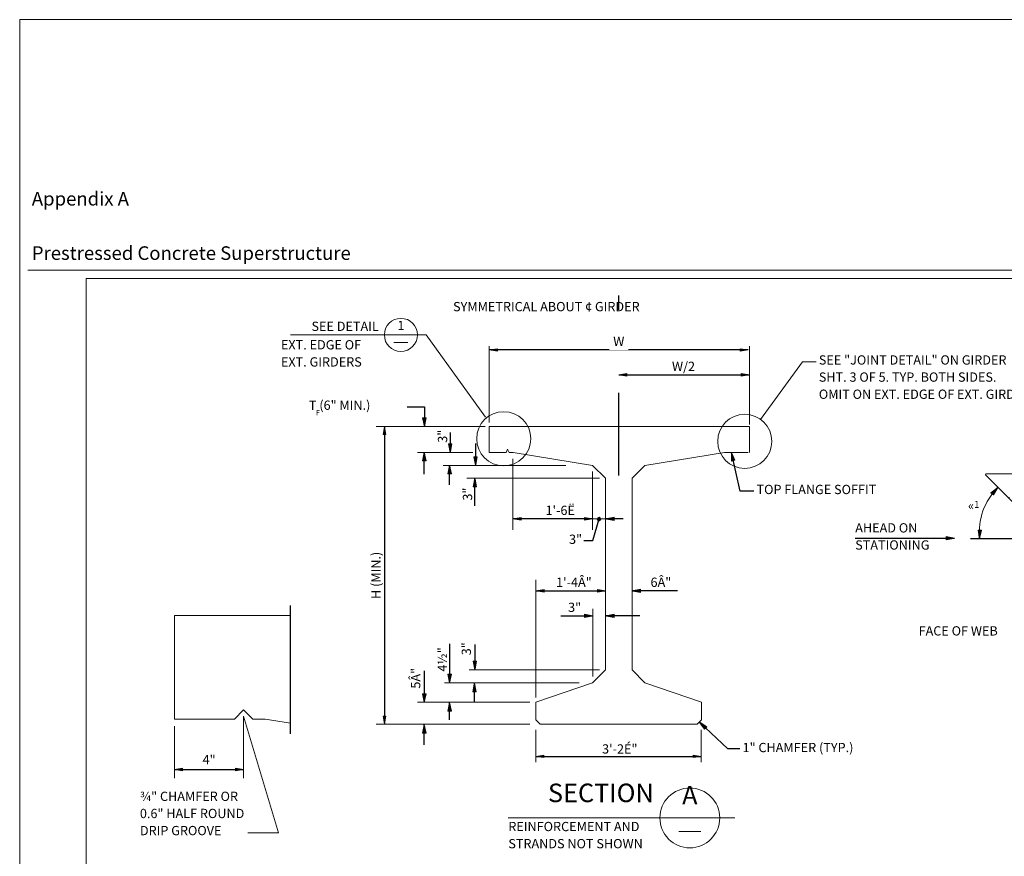
# Model space of a CAD drawing. Units: feet. Extents: x -0.02 to 2.72, y 0.07 to 2.12.
# Drawn here: x -0.02 to 1.17, y 1.11 to 2.12 of the extents above; entities that cross this region are included whole.
import ezdxf

# ---------------------------------------------------------------- set-up
doc = ezdxf.new("R2010")
doc.units = ezdxf.units.FT
for name, pattern in [('(Center)', [0.058333, 0.008333, -0.004167, 0.041667, -0.004167]), ('A', [0]), ('B', [0]), ('BLANK', [0]), ('break', [32.819882, 16.404199, -0.011483, 16.404199]), ('C', [0]), ('CALL40', [0]), ('DASH', [0.016404, 0.009843, -0.006562]), ('DEFAULT', [0]), ('E', [0]), ('FILL100', [0]), ('ROUGH1', [0.006562, -0.003281, -0.003281]), ('SDASH', [0.006562, 0.003281, -0.003281])]:
    doc.linetypes.add(name, pattern=pattern)
doc.layers.add('Tabloid Border', color=2, linetype='Continuous')
doc.layers.add('Tabloid Graphics', color=1, linetype='Continuous')
doc.styles.add('BR20', font='BRIDT__.TTF')
doc.styles.add('BR35', font='BRIDT__.TTF')
doc.styles.add('BR70', font='BRIDT__.TTF')
doc.styles.add('PIR50', font='Simplex')

# ---------------------------------------------------------------- blocks, each defined once
blk = doc.blocks.new('Border_Outline')
at = {"linetype": 'E', "lineweight": 0}
blk.add_lwpolyline([(0.0628, 0.0805), (2.6875, 0.0805), (2.6875, 1.803), (0.0628, 1.803)], close=True, dxfattribs=at)
blk = doc.blocks.new('BDM Big Border')
at = {"color": 1, "linetype": 'C', "lineweight": 0}
blk.add_line((-0.0075, 1.8134), (2.7125, 1.8134), dxfattribs=at)
at = {"color": 1, "linetype": 'BLANK', "lineweight": 0}
blk.add_lwpolyline([(-0.0172, 0.0698), (2.7167, 0.0698), (2.7167, 2.1155), (-0.0172, 2.1155)], close=True, dxfattribs=at)
at = {"color": 1, "insert": (-0.0026, 1.8205), "char_height": 0.016404, "attachment_point": 7, "line_spacing_factor": 1.2, "style": 'PIR50'}
blk.add_mtext('Appendix A\\P\\PPrestressed Concrete Superstructure', dxfattribs=at)
blk = doc.blocks.new('no_name$1')
at = {"color": 2, "linetype": 'E', "lineweight": 0}
blk.add_line((6.6668, 12.7468), (6.8952, 12.7468), dxfattribs=at)
blk = doc.blocks.new('END$MARK$9$178')
at = {"color": 0, "lineweight": 0}
for p, q in [((-4, 0.7), (-39.9, 7.2)), ((-0.1, 0), (-39.9, 5.8)), ((-0.1, 0), (-39.9, 5.1)), ((-6.4, 0.7), (-39.9, 4.3)), ((-0.1, 0), (-39.9, 2.9)), ((-0.1, 0), (-39.9, 2.2)), ((-4, 0), (-39.9, 0.7)), ((-0.1, 0), (-39.9, 0)), ((-4, 0), (-39.9, -0.7)), ((-0.1, 0), (-39.9, -2.2)), ((-0.1, 0), (-39.9, -2.9)), ((-0.1, 0), (-39.9, -5.1)), ((-0.1, 0), (-39.9, -5.8)), ((-6.4, -0.7), (-39.9, -4.4)), ((-4, -0.7), (-39.9, -7.3))]:
    blk.add_line(p, q, dxfattribs=at)
at = {"color": 0, "linetype": 'DEFAULT', "lineweight": 0}
blk.add_lwpolyline([(-39.9, -8), (-39.9, 8), (-0.1, 0)], close=True, dxfattribs=at)
blk = doc.blocks.new('END$MARK$8$192')
blk.add_hatch(color=0).paths.add_polyline_path([(0, 0), (38, 6), (38, -6)], flags=0)
at = {"color": 0, "linetype": 'FILL100', "lineweight": 0}
blk.add_lwpolyline([(0, 0), (38, 6), (38, -6)], close=True, dxfattribs=at)
blk = doc.blocks.new('END$MARK$8$193')
blk.add_hatch(color=0).paths.add_polyline_path([(0, 0), (-38, -6), (-38, 6)], flags=0)
at = {"color": 0, "linetype": 'FILL100', "lineweight": 0}
blk.add_lwpolyline([(0, 0), (-38, -6), (-38, 6)], close=True, dxfattribs=at)
blk = doc.blocks.new('END$MARK$8$195')
blk.add_hatch(color=0).paths.add_polyline_path([(-6.5, 0.1, 1), (5.5, -0.1, 1)], flags=0)
at = {"color": 0, "linetype": 'FILL100', "lineweight": 0}
blk.add_circle((-0.5, 0), 6, dxfattribs=at)
blk = doc.blocks.new('SECTC')
at = {"color": 1, "linetype": '(Center)'}
blk.add_line((-15.419, 15.996), (-15.419, 19.473), dxfattribs=at)
at = {"color": 3, "linetype": 'A', "lineweight": 0}
blk.add_line((-19.135, 18.712), (-17.994, 17.127), dxfattribs=at)
at = {"color": 1, "linetype": 'A', "lineweight": 0}
for p, q in [((-17.919, 17.022), (-17.919, 18.497)), ((-12.898, 16.98), (-12.898, 18.497)), ((-17.998, 16.945), (-20.106, 16.945)), ((-18.238, 16.444), (-19.307, 16.444)), ((-18.811, 16.194), (-16.443, 16.194)), ((-17.462, 14.947), (-17.462, 16.32)), ((-18.353, 15.944), (-15.792, 15.944)), ((-15.926, 15.16), (-15.674, 15.16)), ((-17.018, 11.71), (-17.018, 13.984)), ((-15.92, 12.12), (-15.92, 13.427)), ((-17.135, 11.622), (-19.307, 11.622)), ((-17.135, 11.195), (-20.106, 11.195)), ((-17.019, 11.087), (-17.019, 10.466)), ((-13.827, 11.087), (-13.827, 10.466))]:
    blk.add_line(p, q, dxfattribs=at)
at = {"color": 1}
for p, q in [((-12.919, 18.422), (-17.919, 18.422)), ((-15.419, 17.94), (-12.898, 17.94)), ((-19.943, 16.945), (-19.943, 11.195)), ((-18.674, 16.825), (-18.674, 16.444)), ((-18.185, 16.615), (-18.185, 16.194)), ((-19.174, 16.025), (-19.174, 16.444)), ((-18.685, 15.817), (-18.685, 16.194)), ((-18.196, 15.411), (-18.196, 15.944)), ((-15.926, 15.16), (-17.462, 15.16)), ((-15.336, 15.16), (-15.674, 15.16)), ((-17.018, 13.77), (-15.674, 13.77)), ((-14.286, 13.77), (-15.166, 13.77)), ((-16.537, 13.288), (-15.92, 13.288)), ((-15.013, 13.288), (-15.671, 13.288)), ((-18.685, 12.748), (-18.685, 11.997)), ((-18.196, 12.735), (-18.196, 12.248)), ((-19.174, 12.225), (-19.174, 11.622)), ((-18.207, 11.638), (-18.207, 11.987)), ((-18.685, 11.278), (-18.685, 11.614)), ((-19.174, 10.795), (-19.174, 11.185)), ((-17.019, 10.576), (-13.827, 10.576))]:
    blk.add_line(p, q, dxfattribs=at)
at = {"color": 2, "linetype": 'E', "lineweight": 0}
for p, q in [((-12.898, 16.944), (-15.419, 16.944)), ((-17.596, 16.444), (-17.919, 16.444)), ((-17.534, 16.444), (-17.461, 16.444))]:
    blk.add_line(p, q, dxfattribs=at)
at = {"color": 2, "linetype": 'ROUGH1', "lineweight": 0}
blk.add_line((-12.898, 16.944), (-12.898, 16.444), dxfattribs=at)
at = {"color": 2, "linetype": 'E', "lineweight": 0}
for points in [[(-17.919, 16.444), (-17.919, 16.944), (-15.419, 16.944)], [(-17.596, 16.444), (-17.565, 16.506), (-17.534, 16.444)], [(-15.674, 15.944), (-15.924, 16.194), (-17.461, 16.444)], [(-15.164, 15.944), (-14.914, 16.194), (-13.378, 16.444)], [(-15.164, 15.944), (-15.164, 12.247), (-14.914, 11.997), (-13.82, 11.622), (-13.82, 11.278), (-13.904, 11.195), (-16.935, 11.195), (-17.018, 11.278), (-17.018, 11.622), (-15.924, 11.997), (-15.674, 12.247), (-15.674, 15.944)]]:
    blk.add_lwpolyline(points, dxfattribs=at)
at = {"color": 1, "linetype": 'A', "lineweight": 0, "extrusion": (1, -4.32292e-14, 0), "elevation": -15.926}
blk.add_lwpolyline([(14.947, 0), (15.891, 0), (15.996, 0), (16.077, 0)], dxfattribs=at)
at = {"color": 1}
for points in [[(-16.096, 14.744), (-15.919, 14.744), (-15.8, 15.16)], [(-13.081, 10.718), (-13.311, 10.718), (-13.862, 11.237)]]:
    blk.add_lwpolyline(points, dxfattribs=at)
at = {"color": 1, "linetype": 'A', "lineweight": 0, "extrusion": (0, 1, 0), "elevation": 12.248}
blk.add_lwpolyline([(15.791, 0), (15.856, 0), (15.986, 0), (18.31, 0)], dxfattribs=at)
at = {"color": 1, "linetype": 'A', "lineweight": 0, "extrusion": (-1.87857e-15, 1, 0), "elevation": 11.997}
blk.add_lwpolyline([(16.181, 0), (16.961, 0), (17.102, 0), (18.784, 0)], dxfattribs=at)
at = {"color": 3, "linetype": 'A', "lineweight": 0}
blk.add_circle((-17.64, 16.707), 0.523, dxfattribs=at)
at = {"color": 1, "linetype": 'DEFAULT', "lineweight": 0}
blk.add_circle((-12.987, 16.657), 0.522, dxfattribs=at)
at = {"color": 1}
for name, p, xscale, yscale, zscale, rotation in [('END$MARK$8$193', (-17.919, 18.422), 0.004101049868766408, 0.004101049868766408, 0.004101049868766408, 180), ('END$MARK$8$192', (-12.919, 18.422), 0.004101049868766408, 0.004101049868766408, 0.004101049868766408, 180), ('END$MARK$8$192', (-19.943, 16.945), 0.004101049868766408, 0.004101049868766408, 0.004101049868766408, 270.0000000000001), ('END$MARK$9$178', (-18.674, 16.444), 0.004101049868766408, 0.004101049868766408, 0.004101049868766408, 270.0000000000002), ('END$MARK$9$178', (-19.174, 16.444), 0.004101049868766408, 0.004101049868766408, 0.004101049868766408, 90), ('END$MARK$9$178', (-18.185, 16.194), 0.004101049868766408, 0.004101049868766408, 0.004101049868766408, 270), ('END$MARK$9$178', (-18.685, 16.194), 0.004101049868766408, 0.004101049868766408, 0.004101049868766408, 90), ('END$MARK$9$178', (-18.196, 15.944), 0.004101049868766408, 0.004101049868766408, 0.004101049868766408, 90), ('END$MARK$8$193', (-17.462, 15.16), 0.004101049868766408, 0.004101049868766408, 0.004101049868766408, 180), ('END$MARK$8$192', (-15.926, 15.16), 0.004101049868766408, 0.004101049868766408, 0.004101049868766408, 180), ('END$MARK$8$195', (-15.8, 15.16), 0.005741469816272971, 0.005741469816272971, 0.005741469816272971, 74.10115666512746), ('END$MARK$9$178', (-15.674, 15.16), 0.004101049868766408, 0.004101049868766408, 0.004101049868766408, 180), ('END$MARK$9$178', (-15.166, 13.77), 0.004101049868766408, 0.004101049868766408, 0.004101049868766408, 180), ('END$MARK$9$178', (-15.671, 13.288), 0.004101049868766408, 0.004101049868766408, 0.004101049868766408, 180), ('END$MARK$9$178', (-18.196, 12.248), 0.004101049868766408, 0.004101049868766408, 0.004101049868766408, 270), ('END$MARK$9$178', (-18.685, 11.997), 0.004101049868766408, 0.004101049868766408, 0.004101049868766408, 270), ('END$MARK$9$178', (-18.207, 11.987), 0.004101049868766408, 0.004101049868766408, 0.004101049868766408, 90), ('END$MARK$9$178', (-19.174, 11.622), 0.004101049868766408, 0.004101049868766408, 0.004101049868766408, 270), ('END$MARK$9$178', (-18.685, 11.614), 0.004101049868766408, 0.004101049868766408, 0.004101049868766408, 90), ('END$MARK$8$193', (-19.943, 11.195), 0.004101049868766408, 0.004101049868766408, 0.004101049868766408, 270.0000000000001), ('END$MARK$9$178', (-13.862, 11.237), 0.004101049868766408, 0.004101049868766408, 0.004101049868766408, 136.7174337428056), ('END$MARK$9$178', (-19.174, 11.185), 0.004101049868766408, 0.004101049868766408, 0.004101049868766408, 90)]:
    blk.add_blockref(name, p, dxfattribs=dict(at, xscale=xscale, yscale=yscale, zscale=zscale, rotation=rotation))
at = {"color": 1, "xscale": 0.004101049868766408, "yscale": 0.004101049868766408, "zscale": 0.004101049868766408}
for name, p in [('END$MARK$8$192', (-15.419, 17.94)), ('END$MARK$8$193', (-12.898, 17.94)), ('END$MARK$8$192', (-17.018, 13.77)), ('END$MARK$8$193', (-15.674, 13.77)), ('END$MARK$9$178', (-15.92, 13.288)), ('END$MARK$8$192', (-17.019, 10.576)), ('END$MARK$8$193', (-13.827, 10.576))]:
    blk.add_blockref(name, p, dxfattribs=at)
at = {"color": 3, "char_height": 0.17913, "line_spacing_factor": 1.107692, "style": 'BR35'}
for s, insert, attachment_point in [('\\fBridgeTech|b0|i1|c0|p66;SYMMETRICAL ABOUT ¢ GIRDER', (-18.619, 19.169), 7), ('\\fBridgeTech|b0|i1|c0|p66;W/2', (-14.169, 18.105), 5), ("\\fBridgeTech|b0|i1|c0|p66;1'-6Ë", (-16.55, 15.325), 5), ('\\fBridgeTech|b0|i1|c0|p66;3"', (-16.254, 14.767), 5), ('\\fBridgeTech|b0|i1|c0|p66;1\'-4Â"', (-15.942, 13.937), 6), ('\\fBridgeTech|b0|i1|c0|p66;6Â"', (-14.606, 13.937), 5), ('\\fBridgeTech|b0|i1|c0|p66;3"', (-16.146, 13.453), 6), ('\\fBridgeTech|b0|i1|c0|p66;3\'-2É"', (-15.4, 10.719), 5), ('\\fBridgeTech|b0|i1|c0|p66;1" CHAMFER (TYP.)', (-13.029, 10.836), 1)]:
    blk.add_mtext(s, dxfattribs=dict(at, insert=insert, attachment_point=attachment_point))
at = {"color": 3, "char_height": 0.17913, "attachment_point": 5, "rotation": 90, "line_spacing_factor": 1.107692, "style": 'BR35'}
for s, insert in [('\\fBridgeTech|b0|i1|c0|p66;3"', (-18.822, 16.756)), ('\\fBridgeTech|b0|i1|c0|p66;3"', (-18.34, 15.639)), ('\\fBridgeTech|b0|i1|c0|p66;H (MIN.)', (-20.108, 14.07)), ('\\fBridgeTech|b0|i1|c0|p66;3"', (-18.363, 12.652)), ('\\fBridgeTech|b0|i1|c0|p66;4½"', (-18.826, 12.446)), ('\\fBridgeTech|b0|i1|c0|p66;5Â"', (-19.341, 12.083))]:
    blk.add_mtext(s, dxfattribs=dict(at, insert=insert))
at = {"color": 3, "insert": (-15.419, 18.587), "char_height": 0.17913, "attachment_point": 5, "line_spacing_factor": 1.107692, "style": 'BR35', "bg_fill": 3, "box_fill_scale": 1.423077, "bg_fill_color": 256, "bg_fill_transparency": 0}
blk.add_mtext('\\fBridgeTech|b0|i1|c0|p66;W', dxfattribs=at)
blk = doc.blocks.new('SECTION_TITLE')
at = {"color": 5, "linetype": 'C', "lineweight": 0}
for p, q in [((-1.288, 0.0336), (-1.0148, 0.0336)), ((-1.0821, 0.0172), (-1.0558, 0.0172))]:
    blk.add_line(p, q, dxfattribs=at)
blk.add_circle((-1.069, 0.0336), 0.0361, dxfattribs=at)
at = {"color": 5, "line_spacing_factor": 1.107692, "style": 'BR70'}
for s, insert, char_height, attachment_point in [('SECTION', (-1.1125, 0.0456), 0.02239, 9), ('A', (-1.069, 0.0429), 0.0224, 8)]:
    blk.add_mtext(s, dxfattribs=dict(at, insert=insert, char_height=char_height, attachment_point=attachment_point))
at = {"color": 3, "insert": (-1.288, 0.0129), "char_height": 0.011196, "attachment_point": 4, "line_spacing_factor": 1.107692, "style": 'BR35'}
blk.add_mtext('\\fBridgeTech|b0|i1|c0|p66;REINFORCEMENT AND\\PSTRANDS NOT SHOWN', dxfattribs=at)
blk = doc.blocks.new('END$MARK$9$177')
at = {"color": 0, "lineweight": 0}
for p, q in [((-0.1, 0), (39.7, 5.8)), ((-0.1, 0), (39.7, 5.1)), ((-0.1, 0), (39.7, 2.9)), ((-0.1, 0), (39.7, 2.2)), ((3.8, 0.7), (39.7, 7.2)), ((3.8, 0), (39.7, 0.7)), ((6.1, 0.7), (39.7, 4.3)), ((-0.1, 0), (39.7, -5.8)), ((-0.1, 0), (39.7, -5.1)), ((-0.1, 0), (39.7, -2.9)), ((-0.1, 0), (39.7, -2.2)), ((-0.1, 0), (39.7, 0)), ((3.8, 0), (39.7, -0.7)), ((3.8, -0.7), (39.7, -7.3)), ((6.1, -0.7), (39.7, -4.4))]:
    blk.add_line(p, q, dxfattribs=at)
at = {"color": 0, "linetype": 'DEFAULT', "lineweight": 0}
blk.add_lwpolyline([(39.7, 8), (39.7, -8), (-0.1, 0)], close=True, dxfattribs=at)
blk = doc.blocks.new('PLAN LENGTH DETAIL')
at = {"color": 1, "linetype": 'break'}
for p, q in [((88.412, 76.502), (88.412, 70.79)), ((88.814, 76.502), (88.814, 70.79)), ((94.947, 76.502), (94.947, 70.79)), ((95.349, 76.502), (95.349, 70.79)), ((83.84, 65.968), (99.791, 65.968))]:
    blk.add_line(p, q, dxfattribs=at)
at = {"color": 1, "linetype": '(Center)'}
for p, q in [((85.223, 69.241), (85.223, 76.391)), ((86.982, 69.939), (86.982, 76.391)), ((96.81, 67.083), (96.81, 76.391)), ((98.431, 69.198), (98.431, 75.471)), ((80.796, 73.655), (88.412, 73.655)), ((88.814, 73.655), (94.864, 73.655)), ((95.266, 73.655), (104.866, 73.655)), ((86.982, 67.083), (86.982, 69.255))]:
    blk.add_line(p, q, dxfattribs=at)
at = {"color": 5, "linetype": 'C', "lineweight": 0}
for p, q in [((88.814, 76.155), (94.947, 76.155)), ((95.349, 76.155), (97.291, 76.155)), ((94.947, 71.155), (88.814, 71.155))]:
    blk.add_line(p, q, dxfattribs=at)
at = {"color": 1}
for p, q in [((81.676, 75.428), (81.855, 75.628)), ((81.159, 73.924), (81.144, 73.655)), ((102.225, 73.374), (102.241, 73.655)), ((101.708, 72.128), (101.523, 71.922)), ((83.84, 70.244), (85.226, 70.244)), ((98.431, 70.244), (99.791, 70.244)), ((83.84, 68.233), (86.982, 68.233)), ((96.81, 68.233), (99.791, 68.233))]:
    blk.add_line(p, q, dxfattribs=at)
at = {"color": 1, "linetype": 'SDASH', "lineweight": 0}
for p, q in [((84.465, 73.029), (84.465, 75.253)), ((85.98, 72.056), (85.98, 75.253)), ((97.645, 75.253), (97.645, 72.056)), ((99.16, 74.286), (99.16, 72.056))]:
    blk.add_line(p, q, dxfattribs=at)
at = {"color": 1, "linetype": 'DASH', "lineweight": 0}
for p, q in [((94.947, 75.253), (88.814, 75.253)), ((98.192, 75.253), (95.349, 75.253)), ((88.814, 73.915), (94.947, 73.915)), ((95.349, 73.915), (99.531, 73.915)), ((84.1, 73.394), (88.412, 73.394)), ((88.814, 73.394), (94.947, 73.394)), ((95.349, 73.394), (99.989, 73.394)), ((99.989, 73.394), (100.007, 73.438)), ((88.412, 72.056), (85.439, 72.056)), ((94.947, 72.056), (88.814, 72.056))]:
    blk.add_line(p, q, dxfattribs=at)
at = {"color": 1, "linetype": 'A', "lineweight": 0}
for p, q in [((83.84, 73.425), (83.84, 71.388)), ((99.791, 73.411), (99.791, 70.01)), ((83.84, 70.792), (83.84, 65.69)), ((99.791, 69.219), (99.791, 67.873)), ((99.791, 67.124), (99.791, 65.69))]:
    blk.add_line(p, q, dxfattribs=at)
at = {"color": 5, "linetype": 'C', "lineweight": 0}
for points in [[(84.1, 73.394), (81.378, 76.116), (81.394, 76.155), (88.412, 76.155)], [(97.291, 76.155), (102.291, 71.155), (95.349, 71.155)], [(88.412, 71.155), (86.34, 71.155), (84.1, 73.394)]]:
    blk.add_lwpolyline(points, dxfattribs=at)
at = {"color": 1, "linetype": 'A', "lineweight": 0}
for points in [[(81.861, 75.634, 0.225449), (81.151, 73.655)], [(101.523, 71.922, 0.198977), (102.241, 73.655)]]:
    blk.add_lwpolyline(points, format="xyb", dxfattribs=at)
at = {"color": 1, "linetype": 'DASH', "lineweight": 0}
for points in [[(88.412, 75.253), (82.295, 75.253), (82.279, 75.215)], [(83.615, 73.88), (83.632, 73.915), (88.412, 73.915)], [(101.346, 72.1), (101.327, 72.056), (95.349, 72.056)]]:
    blk.add_lwpolyline(points, dxfattribs=at)
at = {"color": 1, "xscale": 0.008202099737532815, "yscale": 0.008202099737532815, "zscale": 0.008202099737532815}
for p, rotation in [((81.855, 75.628), 48.2111154106604), ((81.144, 73.655), 266.6920346318004), ((102.241, 73.655), 86.71586844065905), ((101.523, 71.922), 228.2270854995705)]:
    blk.add_blockref('END$MARK$9$178', p, dxfattribs=dict(at, rotation=rotation))
for name, p in [('END$MARK$8$192', (83.84, 70.244)), ('END$MARK$8$193', (85.226, 70.244)), ('END$MARK$8$192', (98.431, 70.244)), ('END$MARK$8$193', (99.791, 70.244)), ('END$MARK$8$192', (83.84, 68.233)), ('END$MARK$8$193', (86.982, 68.233)), ('END$MARK$8$192', (96.81, 68.233)), ('END$MARK$8$193', (99.791, 68.233)), ('END$MARK$9$177', (83.84, 65.968)), ('END$MARK$9$178', (99.791, 65.968))]:
    blk.add_blockref(name, p, dxfattribs=at)
at = {"color": 3, "insert": (104.44, 74.767), "char_height": 0.35827, "attachment_point": 8, "rotation": 89.9089, "line_spacing_factor": 1.107692, "style": 'BR35'}
blk.add_mtext('\\fBridgeTech|b0|i1|c0|p66;¢ GIRDER', dxfattribs=at)
at = {"color": 3, "char_height": 0.35827, "line_spacing_factor": 1.107692, "style": 'BR35'}
for s, insert, attachment_point in [('\\fBridgeTech|b0|i1|c0|p66;«\\H0.750000x;1', (80.708, 75.111), 1), ('\\fBridgeTech|b0|i1|c0|p66;«\\H0.750000x;2', (102.249, 72.913), 1), ('\\fBridgeTech|b0|i1|c0|p66;P\\H0.750000x;1', (84.61, 70.445), 8), ('\\fBridgeTech|b0|i1|c0|p66;P\\H0.750000x;2', (99.111, 70.444), 8), ('\\fBridgeTech|b0|i1|c0|p66;¢ BEARING RECESS', (87.67, 69.429), 8), ('\\fBridgeTech|b0|i1|c0|p66;¢ BEARING RECESS', (100.875, 69.429), 8), ('\\fBridgeTech|b0|i1|c0|p66;L\\H0.750000x;1', (85.411, 68.564), 5), ('\\fBridgeTech|b0|i1|c0|p66;L\\H0.750000x;2', (98.301, 68.427), 8), ('\\pxql;\\fBridgeTech|b0|i1|c0|p66;¢ SHIPPING SUPPORT LOCATION', (86.595, 67.336), 8), ('\\pxql;\\fBridgeTech|b0|i1|c0|p66;¢ SHIPPING SUPPORT LOCATION', (96.432, 67.323), 8), ('\\fBridgeTech|b0|i1|c0|p66;PLAN LENGTH\\P(ALONG GIRDER GRADE)', (91.816, 65.968), 5)]:
    blk.add_mtext(s, dxfattribs=dict(at, insert=insert, attachment_point=attachment_point))
blk = doc.blocks.new('TEXT_CALLOUT$7')
at = {"color": 1, "extrusion": (0, 1, 0), "elevation": -0.1438}
blk.add_lwpolyline([(0.1625, 0), (0.1314, 0), (0.0425, 0)], dxfattribs=at)
at = {"color": 1, "xscale": 0.0002563156167979005, "yscale": 0.0002563156167979005, "zscale": 0.0002563156167979005}
blk.add_blockref('END$MARK$9$178', (-0.0425, -0.1438), dxfattribs=at)
at = {"color": 3, "insert": (-0.1625, -0.1257), "char_height": 0.011196, "attachment_point": 1, "line_spacing_factor": 1.107692, "style": 'BR35'}
blk.add_mtext('\\fBridgeTech|b0|i1|c0|p66;AHEAD ON\\PSTATIONING', dxfattribs=at)
blk = doc.blocks.new('TEXT_CALLOUT$8')
at = {"color": 3, "insert": (0.0757, -0.2032), "char_height": 0.011196, "attachment_point": 1, "line_spacing_factor": 1.107692, "style": 'BR35'}
blk.add_mtext('\\fBridgeTech|b0|i1|c0|p66;FACE OF WEB', dxfattribs=at)
blk = doc.blocks.new('TEXT_CALLOUT$11')
at = {"color": 1, "linetype": 'CALL40', "lineweight": 0}
blk.add_lwpolyline([(-0.1495, 0.2249), (-0.0003, 0.2249), (-0.1692, 0.7883)], dxfattribs=at)
at = {"color": 3, "insert": (-0.6699, 0.4238), "char_height": 0.044783, "attachment_point": 1, "line_spacing_factor": 1.107692, "style": 'BR35'}
blk.add_mtext('\\fBridgeTech|b0|i1|c0|p66;¾" CHAMFER OR\\P0.6" HALF ROUND\\PDRIP GROOVE', dxfattribs=at)
blk = doc.blocks.new('TEXT_CALLOUT$12')
at = {"color": 1}
blk.add_lwpolyline([(5.584, -0.573), (5.913, -0.573), (5.913, -0.953)], dxfattribs=at)
at = {"color": 1, "xscale": 0.004101049868766408, "yscale": 0.004101049868766408, "zscale": 0.004101049868766408, "rotation": 269.9999999999996}
blk.add_blockref('END$MARK$9$178', (5.913, -0.953), dxfattribs=at)
at = {"color": 3, "insert": (3.684, -0.453), "char_height": 0.17913, "attachment_point": 1, "line_spacing_factor": 1.107692, "style": 'BR35'}
blk.add_mtext('\\fBridgeTech|b0|i1|c0|p66;T (6" MIN.)', dxfattribs=at)
blk = doc.blocks.new('TEXT_CALLOUT$13')
at = {"color": 1}
blk.add_lwpolyline([(-0.052, 0.165), (-0.315, 0.165), (-0.486, 0.916)], dxfattribs=at)
at = {"color": 1, "xscale": 0.004101049868766408, "yscale": 0.004101049868766408, "zscale": 0.004101049868766408, "rotation": 102.8379122753431}
blk.add_blockref('END$MARK$9$178', (-0.486, 0.916), dxfattribs=at)
at = {"color": 3, "insert": (0, 0.29), "char_height": 0.17913, "attachment_point": 1, "line_spacing_factor": 1.107692, "style": 'BR35'}
blk.add_mtext('\\fBridgeTech|b0|i1|c0|p66;TOP FLANGE SOFFIT', dxfattribs=at)
blk = doc.blocks.new('TEXT_CALLOUT$15')
at = {"color": 3, "insert": (0.0067, 0.0168), "char_height": 0.006319, "attachment_point": 1, "line_spacing_factor": 1.107692, "style": 'BR20'}
blk.add_mtext('\\fBridgeTech|b0|i1|c0|p66;F', dxfattribs=at)
blk = doc.blocks.new('TEXT_CALLOUT$16')
at = {"color": 1, "linetype": 'A', "lineweight": 0}
blk.add_lwpolyline([(-0.0033, -0.0103), (-0.0197, -0.0103), (-0.0702, -0.08)], dxfattribs=at)
at = {"color": 3, "insert": (0, -0.0026), "char_height": 0.011196, "attachment_point": 1, "line_spacing_factor": 1.107692, "style": 'BR35'}
blk.add_mtext('\\fBridgeTech|b0|i1|c0|p66;SEE "JOINT DETAIL" ON GIRDER\\PSHT. 3 OF 5. TYP. BOTH SIDES.\\POMIT ON EXT. EDGE OF EXT. GIRDER', dxfattribs=at)
blk = doc.blocks.new('DIMCHAIN')
at = {"color": 1, "linetype": 'DEFAULT', "lineweight": 0}
for p, q in [((0.4174, 0.3377), (0.4174, 0.6365)), ((0.0841, 0.3377), (0.0841, 0.5891))]:
    blk.add_line(p, q, dxfattribs=at)
at = {"color": 1}
blk.add_line((0.0841, 0.3794), (0.4174, 0.3794), dxfattribs=at)
at = {"color": 1, "xscale": 0.001025262467191602, "yscale": 0.001025262467191602, "zscale": 0.001025262467191602}
for name, p in [('END$MARK$8$192', (0.0841, 0.3794)), ('END$MARK$8$193', (0.4174, 0.3794))]:
    blk.add_blockref(name, p, dxfattribs=at)
at = {"color": 3, "insert": (0.2508, 0.4044), "char_height": 0.044783, "attachment_point": 8, "line_spacing_factor": 1.107692, "style": 'BR35'}
blk.add_mtext('\\fBridgeTech|b0|i1|c0|p66;4"', dxfattribs=at)
blk = doc.blocks.new('SDB_TITLE')
at = {"color": 1, "linetype": 'A', "lineweight": 0}
blk.add_line((-0.0408, 0.0468), (0.1232, 0.0468), dxfattribs=at)
at = {"color": 3, "linetype": 'B', "lineweight": 0}
blk.add_line((0.0841, 0.0378), (0.101, 0.0378), dxfattribs=at)
at = {"color": 1, "linetype": 'A', "lineweight": 0}
blk.add_circle((0.0925, 0.0468), 0.02, dxfattribs=at)
at = {"color": 3, "char_height": 0.011196, "line_spacing_factor": 1.107692, "style": 'BR35'}
for s, insert, attachment_point in [('\\fBridgeTech|b0|i1|c0|p66;SEE DETAIL', (0.0658, 0.0516), 9), ('\\fBridgeTech|b0|i1|c0|p66;1', (0.0925, 0.0526), 8), ('\\fBridgeTech|b0|i1|c0|p66;EXT. EDGE OF\\PEXT. GIRDERS', (-0.0523, 0.0405), 1), ('\\fBridgeTech|b0|i1|c0|p66;EXTERIOR EDGE OF\\PEXTERIOR GIRDERS', (-0.2457, -0.6397), 1)]:
    blk.add_mtext(s, dxfattribs=dict(at, insert=insert, attachment_point=attachment_point))
at = {"style": 'BR35', "flags": 1}
for tag in ['SHEETNAME', 'PROJECTID']:
    blk.add_attdef(tag, (0, 0), '', height=2.5, dxfattribs=at)
blk = doc.blocks.new('DET 1')
at = {"color": 1, "linetype": 'break'}
blk.add_line((0.6446, 0.5513), (0.6446, 1.1703), dxfattribs=at)
at = {"color": 2, "linetype": 'E', "lineweight": 0}
for points in [[(0.6446, 1.1223), (0.0841, 1.1223), (0.0841, 0.6223), (0.3732, 0.6223)], [(0.3732, 0.6223), (0.4174, 0.6665), (0.4616, 0.6223)], [(0.4616, 0.6223), (0.5216, 0.6223), (0.6446, 0.6023)]]:
    blk.add_lwpolyline(points, dxfattribs=at)

msp = doc.modelspace()

# ---------------------------------------------------------------- block references
at = {"layer": 'Tabloid Border'}
for name in ['BDM Big Border', 'Border_Outline']:
    msp.add_blockref(name, (0, 0), dxfattribs=at)
at = {"layer": 'Tabloid Graphics'}
msp.add_blockref('TEXT_CALLOUT$15', (0.3334, 1.6276), dxfattribs=at)
at = {"layer": 'Tabloid Graphics', "xscale": 0.25, "yscale": 0.25, "zscale": 0.25}
for name, p in [('DET 1', (0.1486, 1.1159)), ('TEXT_CALLOUT$11', (0.2953, 1.078)), ('DIMCHAIN', (0.1486, 1.1159))]:
    msp.add_blockref(name, p, dxfattribs=at)

# ---------------------------------------------------------------- next in the draw order: block references
at = {"layer": 'Tabloid Graphics', "xscale": 0.125, "yscale": 0.125, "zscale": 0.125}
msp.add_blockref('no_name$1', (0, 0), dxfattribs=at)

# ---------------------------------------------------------------- next in the draw order: block references
at = {"layer": 'Tabloid Graphics', "xscale": 0.0625, "yscale": 0.0625, "zscale": 0.0625}
msp.add_blockref('SECTC', (1.6694, 0.5656), dxfattribs=at)

# ---------------------------------------------------------------- next in the draw order: block references
at = {"layer": 'Tabloid Graphics'}
for name, p in [('SDB_TITLE', (0.3503, 1.6883)), ('TEXT_CALLOUT$16', (0.9471, 1.7131)), ('TEXT_CALLOUT$7', (1.1535, 1.6336)), ('SECTION_TITLE', (1.8604, 1.1187)), ('TEXT_CALLOUT$8', (0.9918, 1.5868))]:
    msp.add_blockref(name, p, dxfattribs=at)
for name, p, xscale, yscale, zscale in [('TEXT_CALLOUT$12', (0.1015, 1.6842), 0.0625, 0.0625, 0.0625), ('TEXT_CALLOUT$13', (0.8719, 1.5361), 0.0625, 0.0625, 0.0625), ('PLAN LENGTH DETAIL', (-1.3949, -0.8124), 0.03125, 0.03125, 0.03125)]:
    msp.add_blockref(name, p, dxfattribs=dict(at, xscale=xscale, yscale=yscale, zscale=zscale))

doc.saveas('drawing.dxf')
